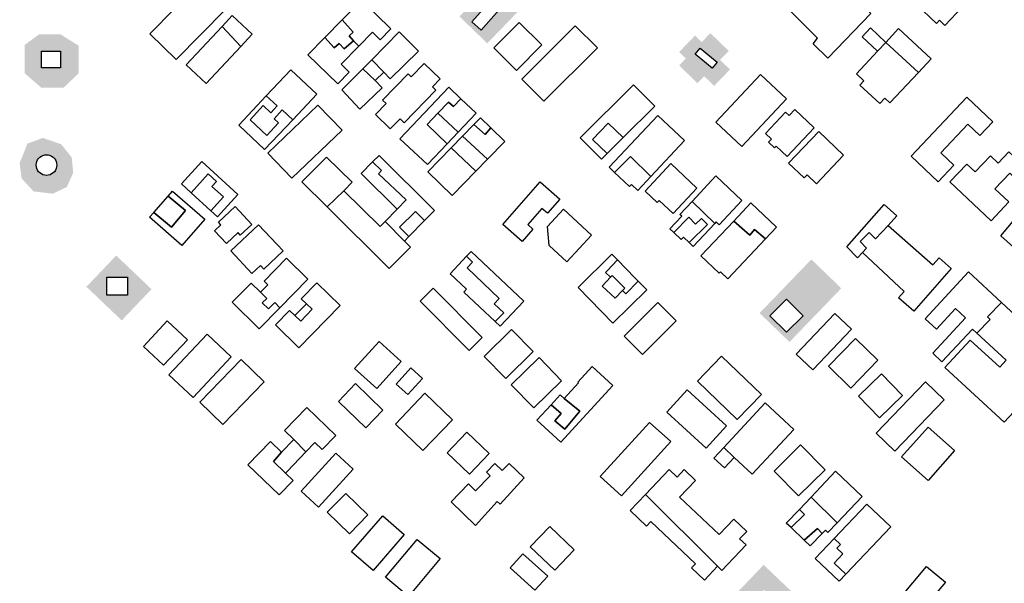
# Model space of a CAD drawing. Extents: x 486471 to 494381, y 5455958 to 5462243.
# Drawn here: x 489673 to 490145, y 5458797 to 5459067 of the extents above; entities that cross this region are included whole.
import ezdxf

# ---------------------------------------------------------------- set-up
doc = ezdxf.new("R2010")
doc.units = 0
doc.header["$MEASUREMENT"] = 0
doc.layers.add('BuildingFootprints', color=10, linetype='Continuous')

msp = doc.modelspace()

# ---------------------------------------------------------------- hatches: boundary and pattern name
at = {"layer": 'BuildingFootprints'}
h = msp.add_hatch(color=7, dxfattribs=at)
h.paths.add_polyline_path([(489920.32, 5459079.57), (489897.29, 5459055.71), (489883.92, 5459068.62), (489906.96, 5459092.48)], flags=0)
h.paths.add_polyline_path([(489889.85, 5459066.1), (489894.4, 5459062.05), (489905.29, 5459074.3), (489900.74, 5459078.35)], flags=0)
h = msp.add_hatch(color=7, dxfattribs=at)
h.paths.add_polyline_path([(489701.39, 5459054.53), (489701.39, 5459041.35), (489694.07, 5459034.4), (489683.46, 5459034.4), (489675.4, 5459041.35), (489675.4, 5459054.9), (489682.36, 5459060.01), (489692.61, 5459060.01)], flags=0)
h.paths.add_polyline_path([(489683.46, 5459051.92), (489683.46, 5459043.94), (489692.67, 5459043.94), (489692.67, 5459051.92)], flags=0)
h = msp.add_hatch(color=7, dxfattribs=at)
h.paths.add_polyline_path([(490004.27, 5459060.59), (490013.09, 5459052.05), (490008.92, 5459047.75), (490013.69, 5459043.13), (490006.08, 5459035.28), (490001.31, 5459039.91), (489998.1, 5459036.58), (489989.28, 5459045.13), (489992.5, 5459048.45), (489989.3, 5459051.56), (489996.9, 5459059.4), (490000.11, 5459056.29)], flags=0)
h.paths.add_polyline_path([(489996.97, 5459050.55), (490005.13, 5459043.8), (490007.54, 5459046.72), (489999.39, 5459053.46)], flags=0)
h = msp.add_hatch(color=7, dxfattribs=at)
h.paths.add_polyline_path([(489673.05, 5458998.3), (489676.82, 5459007.62), (489684.18, 5459010.32), (489692.98, 5459007.26), (489698, 5459000.99), (489698.72, 5458993.63), (489695.67, 5458986.81), (489689.03, 5458983.57), (489679.7, 5458984.65), (489673.95, 5458990.94)], flags=0)
h.paths.add_polyline_path([(489685.92, 5459002.2), (489685.07, 5459002.13), (489684.23, 5459001.91), (489683.46, 5459001.54), (489682.76, 5459001.05), (489682.15, 5459000.44), (489681.65, 5458999.74), (489681.29, 5458998.96), (489681.08, 5458998.14), (489680.99, 5458997.28), (489681.08, 5458996.43), (489681.29, 5458995.6), (489681.65, 5458994.82), (489682.15, 5458994.12), (489682.76, 5458993.51), (489683.46, 5458993.02), (489684.23, 5458992.66), (489685.07, 5458992.43), (489685.92, 5458992.36), (489686.77, 5458992.43), (489687.6, 5458992.66), (489688.38, 5458993.02), (489689.08, 5458993.51), (489689.68, 5458994.12), (489690.18, 5458994.82), (489690.54, 5458995.6), (489690.77, 5458996.43), (489690.84, 5458997.28), (489690.77, 5458998.14), (489690.54, 5458998.96), (489690.18, 5458999.74), (489689.68, 5459000.44), (489689.08, 5459001.05), (489688.38, 5459001.54), (489687.6, 5459001.91), (489686.77, 5459002.13)], flags=0)
h = msp.add_hatch(color=7, dxfattribs=at)
h.paths.add_polyline_path([(489719.33, 5458953.88), (489736.27, 5458937.76), (489722, 5458922.75), (489705.06, 5458938.87)], flags=0)
h.paths.add_polyline_path([(489714.77, 5458943.52), (489714.77, 5458934.89), (489724.72, 5458934.89), (489724.72, 5458943.52)], flags=0)
h = msp.add_hatch(color=7, dxfattribs=at)
h.paths.add_polyline_path([(490067.06, 5458938.16), (490042.22, 5458912.4), (490027.86, 5458926.26), (490052.7, 5458952.02)], flags=0)
h.paths.add_polyline_path([(490032.85, 5458925.01), (490040.78, 5458917.08), (490048.71, 5458925.01), (490040.78, 5458932.94)], flags=0)
h = msp.add_hatch(color=7, dxfattribs=at)
h.paths.add_polyline_path([(490029.82, 5458805.46), (490046.41, 5458789.64), (490031.48, 5458773.98), (490014.89, 5458789.8)], flags=0)
h.paths.add_polyline_path([(490026.33, 5458788.95), (490031.32, 5458784.96), (490034.94, 5458789.48), (490029.94, 5458793.48)], flags=0)

# ---------------------------------------------------------------- linework, layer by layer
at = {"layer": 'BuildingFootprints', "color": 7}
for points in [[(490046.39, 5459091.73, 0), (490061.11, 5459077.56, 0), (490066.96, 5459083.64, 0), (490081.17, 5459069.95, 0), (490060.67, 5459048.65, 0), (490053.51, 5459055.54, 0), (490055.69, 5459058.22, 0), (490027.67, 5459086.56, 0), (490039.31, 5459098.2, 0)], [(489748.07, 5459047.94, 0), (489735.44, 5459060.34, 0), (489759.1, 5459084.42, 0), (489771.72, 5459072, 0)], [(490114.29, 5459083.45, 0), (490125.16, 5459073.2, 0), (490116.79, 5459064.32, 0), (490114.2, 5459066.76, 0), (490112.75, 5459065.23, 0), (490102.92, 5459074.5, 0), (490107.88, 5459079.76, 0), (490109.41, 5459081.4, 0), (490112.65, 5459084.86, 0)], [(489889.85, 5459066.1, 0), (489900.74, 5459078.35, 0), (489905.29, 5459074.3, 0), (489894.4, 5459062.05, 0)], [(489851.06, 5459062.71, 0), (489845.9, 5459057.42, 0), (489842.19, 5459061.03, 0), (489835.63, 5459054.31, 0), (489833.07, 5459056.96, 0), (489831.01, 5459059.29, 0), (489832.95, 5459061.01, 0), (489827.66, 5459066.98, 0), (489836.94, 5459076.49, 0)], [(489784.55, 5459060.07, 0), (489779.06, 5459054.19, 0), (489770.1, 5459063.83, 0), (489774.95, 5459069.03, 0)], [(489779.06, 5459054.19, 0), (489762.48, 5459036.39, 0), (489752.87, 5459045.34, 0), (489770.1, 5459063.83, 0)], [(489833.07, 5459056.96, 0), (489828.61, 5459053.02, 0), (489826.28, 5459055.66, 0), (489823.86, 5459053.52, 0), (489819.43, 5459058.53, 0), (489827.66, 5459066.98, 0), (489832.95, 5459061.01, 0), (489831.01, 5459059.29, 0)], [(489911.26, 5459042.74, 0), (489900.39, 5459053.62, 0), (489912.56, 5459065.78, 0), (489923.43, 5459054.91, 0)], [(489913.86, 5459038.52, 0), (489939.5, 5459064.16, 0), (489950.08, 5459053.59, 0), (489924.44, 5459027.94, 0)], [(489864.27, 5459051.87, 0), (489850.74, 5459038.66, 0), (489847.61, 5459041.87, 0), (489841.86, 5459047.84, 0), (489855.11, 5459061.24, 0)], [(490088.4, 5459056.18, 0), (490084.48, 5459051.97, 0), (490077.07, 5459058.88, 0), (490081.01, 5459063.09, 0)], [(490110.12, 5459048.28, 0), (490104.02, 5459041.73, 0), (490088.4, 5459056.18, 0), (490094.53, 5459062.77, 0)], [(489819.43, 5459058.53, 0), (489823.86, 5459053.52, 0), (489826.28, 5459055.66, 0), (489828.61, 5459053.02, 0), (489833.07, 5459056.96, 0), (489835.63, 5459054.31, 0), (489827.18, 5459045.64, 0), (489831.05, 5459041.86, 0), (489825.58, 5459036.26, 0), (489811.29, 5459050.21, 0)], [(490104.02, 5459041.73, 0), (490090.41, 5459027.08, 0), (490087.96, 5459029.36, 0), (490085.55, 5459026.77, 0), (490076.02, 5459035.63, 0), (490077.94, 5459037.7, 0), (490074.34, 5459041.06, 0), (490084.48, 5459051.97, 0), (490088.4, 5459056.18, 0)], [(489683.46, 5459051.92, 0), (489692.67, 5459051.92, 0), (489692.67, 5459043.94, 0), (489683.46, 5459043.94, 0)], [(489999.39, 5459053.46, 0), (490007.54, 5459046.72, 0), (490005.13, 5459043.8, 0), (489996.97, 5459050.55, 0)], [(489847.61, 5459041.87, 0), (489843.47, 5459037.82, 0), (489837.62, 5459043.54, 0), (489841.86, 5459047.84, 0)], [(489847, 5459028.46, 0), (489859.33, 5459041.12, 0), (489860.8, 5459039.69, 0), (489867.04, 5459046.09, 0), (489874.7, 5459038.62, 0), (489870.95, 5459034.77, 0), (489872.54, 5459033.21, 0), (489857.36, 5459017.63, 0), (489855.49, 5459019.45, 0), (489850.78, 5459014.61, 0), (489843.66, 5459021.55, 0), (489848.74, 5459026.76, 0)], [(489815.57, 5459031.24, 0), (489804.04, 5459019.03, 0), (489798.93, 5459023.73, 0), (489795.04, 5459019.52, 0), (489797.16, 5459017.56, 0), (489791.62, 5459011.55, 0), (489783.54, 5459019, 0), (489789.85, 5459025.85, 0), (489793.57, 5459022.42, 0), (489796.53, 5459025.65, 0), (489791.33, 5459030.45, 0), (489803.16, 5459042.97, 0)], [(489846.83, 5459034.38, 0), (489836.25, 5459024.05, 0), (489827.52, 5459033.33, 0), (489837.62, 5459043.54, 0), (489843.47, 5459037.82, 0)], [(490028.28, 5459040.77, 0), (490040.78, 5459029.07, 0), (490019.36, 5459006.19, 0), (490006.87, 5459017.87, 0)], [(489977.61, 5459025.62, 0), (489962.47, 5459010.47, 0), (489955.2, 5459017.45, 0), (489947.68, 5459009.63, 0), (489954.79, 5459002.8, 0), (489952.1, 5459000.11, 0), (489941.9, 5459010.31, 0), (489967.41, 5459035.83, 0)], [(489884.66, 5459029.08, 0), (489881.05, 5459025.33, 0), (489878.75, 5459027.53, 0), (489873.61, 5459022.17, 0), (489868.42, 5459016.78, 0), (489878.09, 5459007.5, 0), (489868.59, 5458997.49, 0), (489855.43, 5459009.95, 0), (489878.8, 5459034.63, 0)], [(489791.33, 5459030.45, 0), (489796.53, 5459025.65, 0), (489793.57, 5459022.42, 0), (489789.85, 5459025.85, 0), (489783.54, 5459019, 0), (489791.62, 5459011.55, 0), (489797.16, 5459017.56, 0), (489795.04, 5459019.52, 0), (489798.93, 5459023.73, 0), (489804.04, 5459019.03, 0), (489790.48, 5459004.7, 0), (489778.07, 5459016.42, 0)], [(489816.09, 5459026.05, 0), (489827.67, 5459013.97, 0), (489803.64, 5458990.93, 0), (489792.06, 5459003.01, 0)], [(489884.66, 5459029.08, 0), (489891.96, 5459022.15, 0), (489883.4, 5459013.1, 0), (489873.61, 5459022.17, 0), (489878.75, 5459027.53, 0), (489881.05, 5459025.33, 0)], [(490127.34, 5459029.86, 0), (490139.77, 5459018.11, 0), (490133.53, 5459011.51, 0), (490127.79, 5459016.95, 0), (490114.73, 5459003.15, 0), (490121.05, 5458997.18, 0), (490113.55, 5458989.26, 0), (490100.56, 5459001.55, 0)], [(489883.4, 5459013.1, 0), (489878.09, 5459007.5, 0), (489868.42, 5459016.78, 0), (489873.61, 5459022.17, 0)], [(489991.87, 5459009.05, 0), (489975.72, 5458991.8, 0), (489966.05, 5459001.47, 0), (489958.36, 5458993.78, 0), (489955.75, 5458996.22, 0), (489979.02, 5459021.08, 0)], [(490030.65, 5459012.45, 0), (490040.33, 5459022.65, 0), (490042.05, 5459021.02, 0), (490044.81, 5459023.91, 0), (490054.09, 5459015.11, 0), (490041.11, 5459001.45, 0), (490035.87, 5459006.42, 0), (490035.05, 5459005.55, 0), (490032.23, 5459008.23, 0), (490033.59, 5459009.66, 0)], [(489890.91, 5459016.79, 0), (489896.32, 5459012.01, 0), (489899.07, 5459015.13, 0), (489905.73, 5459008.64, 0), (489897.42, 5459000.13, 0), (489885.46, 5459011.19, 0)], [(489899.07, 5459015.13, 0), (489896.32, 5459012.01, 0), (489890.91, 5459016.79, 0), (489894.06, 5459020.02, 0)], [(489962.47, 5459010.47, 0), (489954.79, 5459002.8, 0), (489947.68, 5459009.63, 0), (489955.2, 5459017.45, 0)], [(490056.26, 5459013.43, 0), (490068.19, 5459002.11, 0), (490055.15, 5458988.36, 0), (490050.69, 5458992.6, 0), (490049.26, 5458991.1, 0), (490041.79, 5458998.19, 0)], [(489897.42, 5459000.13, 0), (489891.78, 5458994.34, 0), (489880.03, 5459005.64, 0), (489885.46, 5459011.19, 0)], [(489680.99, 5458997.28, 0), (489681.08, 5458998.14, 0), (489681.29, 5458998.96, 0), (489681.65, 5458999.74, 0), (489682.15, 5459000.44, 0), (489682.76, 5459001.05, 0), (489683.46, 5459001.54, 0), (489684.23, 5459001.91, 0), (489685.07, 5459002.13, 0), (489685.92, 5459002.2, 0), (489686.77, 5459002.13, 0), (489687.6, 5459001.91, 0), (489688.38, 5459001.54, 0), (489689.08, 5459001.05, 0), (489689.68, 5459000.44, 0), (489690.18, 5458999.74, 0), (489690.54, 5458998.96, 0), (489690.77, 5458998.14, 0), (489690.84, 5458997.28, 0), (489690.77, 5458996.43, 0), (489690.54, 5458995.6, 0), (489690.18, 5458994.82, 0), (489689.68, 5458994.12, 0), (489689.08, 5458993.51, 0), (489688.38, 5458993.02, 0), (489687.6, 5458992.66, 0), (489686.77, 5458992.43, 0), (489685.92, 5458992.36, 0), (489685.07, 5458992.43, 0), (489684.23, 5458992.66, 0), (489683.46, 5458993.02, 0), (489682.76, 5458993.51, 0), (489682.15, 5458994.12, 0), (489681.65, 5458994.82, 0), (489681.29, 5458995.6, 0), (489681.08, 5458996.43, 0)], [(489891.78, 5458994.34, 0), (489880.41, 5458982.68, 0), (489868.74, 5458994.06, 0), (489880.03, 5459005.64, 0)], [(490147.47, 5459003.68, 0), (490177.81, 5458975.33, 0), (490155.87, 5458952.23, 0), (490143.49, 5458963.27, 0), (490159.52, 5458982.44, 0), (490147.9, 5458993.42, 0), (490140.76, 5458985.84, 0), (490147.36, 5458979.62, 0), (490138.87, 5458970.61, 0), (490119.12, 5458989.22, 0), (490127.19, 5458997.79, 0), (490131.25, 5458993.97, 0), (490138.61, 5459001.77, 0), (490142.36, 5458998.24, 0)], [(489760.48, 5458998.95, 0), (489777.68, 5458983.09, 0), (489767.86, 5458972.42, 0), (489764.7, 5458975.34, 0), (489770.73, 5458982.09, 0), (489765.2, 5458987.04, 0), (489767.39, 5458989.48, 0), (489763.42, 5458993.04, 0), (489755.31, 5458983.98, 0), (489750.65, 5458988.28, 0)], [(489828.44, 5458984.92, 0), (489820.46, 5458977.19, 0), (489808.38, 5458989.19, 0), (489820.17, 5459001.07, 0), (489832.46, 5458989.03, 0)], [(489858.33, 5458980.59, 0), (489854.14, 5458976.2, 0), (489836.75, 5458993.24, 0), (489842.24, 5458998.77, 0), (489846.59, 5458994.61, 0), (489845.19, 5458993.15, 0)], [(489872.05, 5458975.49, 0), (489867.25, 5458970.66, 0), (489862.86, 5458975.05, 0), (489855.26, 5458967.44, 0), (489859.67, 5458963.02, 0), (489857.52, 5458960.85, 0), (489848.27, 5458970.21, 0), (489854.14, 5458976.2, 0), (489858.33, 5458980.59, 0), (489845.19, 5458993.15, 0), (489846.59, 5458994.61, 0), (489842.24, 5458998.77, 0), (489845.39, 5459001.95, 0)], [(489975.72, 5458991.8, 0), (489969.51, 5458985.15, 0), (489966.48, 5458987.99, 0), (489965.57, 5458987.02, 0), (489958.36, 5458993.78, 0), (489966.05, 5459001.47, 0)], [(489979.7, 5458980.33, 0), (489978.81, 5458979.38, 0), (489972.98, 5458984.84, 0), (489985.27, 5458997.97, 0), (489997.78, 5458986.26, 0), (489986.38, 5458974.08, 0)], [(489770.73, 5458982.09, 0), (489764.7, 5458975.34, 0), (489755.31, 5458983.98, 0), (489763.42, 5458993.04, 0), (489767.39, 5458989.48, 0), (489765.2, 5458987.04, 0)], [(489904.77, 5458968.74, 0), (489922.62, 5458989.19, 0), (489932.01, 5458980.98, 0), (489926.13, 5458974.25, 0), (489923.53, 5458976.53, 0), (489916.68, 5458968.7, 0), (489919.15, 5458966.55, 0), (489914.01, 5458960.67, 0)], [(490019.44, 5458980.37, 0), (490008.47, 5458968.65, 0), (490007.03, 5458969.99, 0), (490006.35, 5458969.26, 0), (489995.52, 5458979.84, 0), (490006.95, 5458992.06, 0)], [(489761.83, 5458971.29, 0), (489750.8, 5458958.69, 0), (489735.33, 5458972.23, 0), (489737.33, 5458974.51, 0), (489745.78, 5458967.42, 0), (489752.55, 5458975.5, 0), (489744.27, 5458982.44, 0), (489746.36, 5458984.83, 0)], [(489828.44, 5458984.92, 0), (489845.91, 5458967.8, 0), (489848.27, 5458970.21, 0), (489857.52, 5458960.85, 0), (489860.46, 5458957.93, 0), (489850.24, 5458947.64, 0), (489820.46, 5458977.19, 0)], [(489752.55, 5458975.5, 0), (489745.78, 5458967.42, 0), (489737.33, 5458974.51, 0), (489744.27, 5458982.44, 0)], [(489995.52, 5458979.84, 0), (490006.35, 5458969.26, 0), (489996.08, 5458958.28, 0), (489994.12, 5458960.1, 0), (490002.82, 5458968.8, 0), (489999.95, 5458971.68, 0), (489997.21, 5458968.94, 0), (489993.94, 5458972.22, 0), (489986.71, 5458964.98, 0), (489984.89, 5458966.67, 0), (489990.54, 5458972.71, 0), (489989.64, 5458973.56, 0)], [(490036.05, 5458967.57, 0), (490030.68, 5458961.85, 0), (490025.49, 5458966.36, 0), (490023.2, 5458963.71, 0), (490015.45, 5458970.42, 0), (490023.68, 5458979.18, 0)], [(489766.44, 5458965.8, 0), (489769.5, 5458968.65, 0), (489768.39, 5458969.83, 0), (489776.44, 5458977.34, 0), (489784.38, 5458968.82, 0), (489778.86, 5458963.68, 0), (489777.76, 5458964.87, 0), (489772.17, 5458959.65, 0)], [(489867.25, 5458970.66, 0), (489859.67, 5458963.02, 0), (489855.26, 5458967.44, 0), (489862.86, 5458975.05, 0)], [(489933.91, 5458976.13, 0), (489947.29, 5458963.7, 0), (489935.4, 5458950.91, 0), (489927.03, 5458958.68, 0), (489926.11, 5458967.74, 0)], [(490089.55, 5458968.31, 0), (490083.51, 5458961.95, 0), (490080.49, 5458964.98, 0), (490076.05, 5458960.54, 0), (490079.19, 5458957.41, 0), (490077.25, 5458955.35, 0), (490074.82, 5458952.78, 0), (490069.67, 5458958.07, 0), (490087.55, 5458978.37, 0), (490093.67, 5458972.99, 0)], [(489993.94, 5458972.22, 0), (489997.21, 5458968.94, 0), (489999.95, 5458971.68, 0), (490002.82, 5458968.8, 0), (489994.12, 5458960.1, 0), (489991.36, 5458962.69, 0), (489990.33, 5458961.59, 0), (489986.71, 5458964.98, 0)], [(490015.45, 5458970.42, 0), (490023.2, 5458963.71, 0), (490025.49, 5458966.36, 0), (490030.68, 5458961.85, 0), (490012.68, 5458942.69, 0), (490009.08, 5458946.07, 0), (490008.54, 5458945.49, 0), (489999.77, 5458953.73, 0)], [(489799.4, 5458956.1, 0), (489790.14, 5458947.4, 0), (489788.47, 5458949.18, 0), (489784.37, 5458945.33, 0), (489774.29, 5458956.07, 0), (489787.65, 5458968.61, 0)], [(490089.55, 5458968.31, 0), (490111.01, 5458949.43, 0), (490113.94, 5458952.77, 0), (490119.81, 5458947.6, 0), (490101.83, 5458927.16, 0), (490094.52, 5458933.6, 0), (490097.18, 5458936.62, 0), (490077.25, 5458955.35, 0), (490079.19, 5458957.41, 0), (490076.05, 5458960.54, 0), (490080.49, 5458964.98, 0), (490083.51, 5458961.95, 0)], [(489914.84, 5458931.97, 0), (489903.53, 5458919.93, 0), (489901.13, 5458922.18, 0), (489905.15, 5458926.38, 0), (489900.61, 5458930.74, 0), (489902.99, 5458933.23, 0), (489887.59, 5458947.99, 0), (489890.26, 5458950.77, 0), (489887.4, 5458953.51, 0), (489889.51, 5458955.76, 0)], [(489811.2, 5458942.48, 0), (489797.81, 5458928.86, 0), (489795.43, 5458931.3, 0), (489792.3, 5458928.25, 0), (489789.39, 5458931.24, 0), (489791.5, 5458933.31, 0), (489788.55, 5458936.34, 0), (489792.04, 5458939.89, 0), (489790.25, 5458941.65, 0), (489800.97, 5458952.55, 0)], [(489905.15, 5458926.38, 0), (489901.13, 5458922.18, 0), (489886.03, 5458936.37, 0), (489887.27, 5458937.7, 0), (489879.45, 5458945.05, 0), (489887.4, 5458953.51, 0), (489890.26, 5458950.77, 0), (489887.59, 5458947.99, 0), (489902.99, 5458933.23, 0), (489900.61, 5458930.74, 0)], [(489959.67, 5458951.76, 0), (489954.77, 5458946.62, 0), (489954, 5458945.81, 0), (489956.44, 5458943.48, 0), (489952.38, 5458939.23, 0), (489958.55, 5458933.35, 0), (489962.08, 5458937.06, 0), (489963.76, 5458935.46, 0), (489969.61, 5458941.61, 0), (489973.73, 5458937.41, 0), (489957.5, 5458921.5, 0), (489940.8, 5458938.55, 0), (489957.02, 5458954.46, 0)], [(489959.67, 5458951.76, 0), (489968.06, 5458943.2, 0), (489969.61, 5458941.61, 0), (489963.76, 5458935.46, 0), (489962.08, 5458937.06, 0), (489963.19, 5458938.2, 0), (489957.16, 5458944.23, 0), (489956.44, 5458943.48, 0), (489954, 5458945.81, 0), (489954.77, 5458946.62, 0)], [(490143.89, 5458931.39, 0), (490137.15, 5458924.47, 0), (490138.42, 5458923.22, 0), (490132.02, 5458916.67, 0), (490129.96, 5458918.59, 0), (490115.35, 5458902.81, 0), (490110.88, 5458906.96, 0), (490126.66, 5458923.99, 0), (490121.87, 5458928.43, 0), (490112.7, 5458918.54, 0), (490107.32, 5458923.53, 0), (490128.12, 5458946, 0)], [(489714.77, 5458943.52, 0), (489724.72, 5458943.52, 0), (489724.72, 5458934.89, 0), (489714.77, 5458934.89, 0)], [(489826.78, 5458929.83, 0), (489806.87, 5458909.62, 0), (489795.69, 5458920.64, 0), (489802.41, 5458927.46, 0), (489804.94, 5458925.13, 0), (489807.93, 5458922.36, 0), (489813.3, 5458928.17, 0), (489810.62, 5458930.64, 0), (489807.96, 5458933.1, 0), (489815.58, 5458940.85, 0)], [(489962.08, 5458937.06, 0), (489958.55, 5458933.35, 0), (489952.38, 5458939.23, 0), (489956.44, 5458943.48, 0), (489957.16, 5458944.23, 0), (489963.19, 5458938.2, 0)], [(489789.39, 5458931.24, 0), (489792.3, 5458928.25, 0), (489795.43, 5458931.3, 0), (489797.81, 5458928.86, 0), (489787.9, 5458918.77, 0), (489775.01, 5458931.44, 0), (489784.12, 5458940.7, 0), (489788.55, 5458936.34, 0), (489791.5, 5458933.31, 0)], [(489865.17, 5458932.06, 0), (489871.39, 5458938.2, 0), (489894.76, 5458914.5, 0), (489888.54, 5458908.36, 0)], [(489962.87, 5458915.18, 0), (489979.1, 5458931.41, 0), (489987.91, 5458922.59, 0), (489971.68, 5458906.37, 0)], [(490032.85, 5458925.01, 0), (490040.78, 5458932.94, 0), (490048.71, 5458925.01, 0), (490040.78, 5458917.08, 0)], [(490172.78, 5458902.78, 0), (490160.66, 5458889.69, 0), (490153.04, 5458896.74, 0), (490149.51, 5458892.92, 0), (490156.65, 5458886.3, 0), (490145.16, 5458873.9, 0), (490116.75, 5458900.22, 0), (490128.9, 5458913.34, 0), (490143.02, 5458900.27, 0), (490146.13, 5458903.63, 0), (490132.02, 5458916.67, 0), (490138.42, 5458923.22, 0), (490137.15, 5458924.47, 0), (490143.89, 5458931.39, 0), (490154.91, 5458921.18, 0), (490153.98, 5458920.18, 0)], [(489813.3, 5458928.17, 0), (489807.93, 5458922.36, 0), (489804.94, 5458925.13, 0), (489810.62, 5458930.64, 0)], [(489732.36, 5458910.31, 0), (489743.8, 5458922.54, 0), (489753.48, 5458913.48, 0), (489742.04, 5458901.26, 0)], [(490063.96, 5458926.09, 0), (490071.89, 5458918.59, 0), (490053.42, 5458899.06, 0), (490045.48, 5458906.56, 0)], [(489919.29, 5458907.85, 0), (489906.12, 5458894.94, 0), (489895.8, 5458905.48, 0), (489908.97, 5458918.38, 0)], [(489756.21, 5458885.81, 0), (489744.64, 5458896.63, 0), (489762.88, 5458916.11, 0), (489774.44, 5458905.3, 0)], [(489833.69, 5458899.61, 0), (489845.37, 5458912.58, 0), (489855.97, 5458903.05, 0), (489844.29, 5458890.07, 0)], [(490060.88, 5458900.81, 0), (490073.91, 5458914.14, 0), (490084.65, 5458903.64, 0), (490071.62, 5458890.31, 0)], [(489759.44, 5458883.58, 0), (489779.25, 5458904, 0), (489790.33, 5458893.25, 0), (489770.52, 5458872.83, 0)], [(489932.96, 5458893.81, 0), (489919.62, 5458880.73, 0), (489908.77, 5458891.81, 0), (489922.11, 5458904.89, 0)], [(490009.67, 5458905.66, 0), (490028.76, 5458887.17, 0), (490017.14, 5458875.16, 0), (489998.05, 5458893.65, 0)], [(489860.66, 5458899.92, 0), (489866.24, 5458894.9, 0), (489859.24, 5458887.13, 0), (489853.67, 5458892.15, 0)], [(489957.54, 5458891.46, 0), (489932.58, 5458864.3, 0), (489921.1, 5458874.86, 0), (489927.9, 5458882.25, 0), (489932.73, 5458878.14, 0), (489929.75, 5458874.62, 0), (489934.43, 5458870.64, 0), (489941.75, 5458879.25, 0), (489934.12, 5458885.3, 0), (489941.04, 5458892.83, 0), (489940.72, 5458893.13, 0), (489947.59, 5458900.61, 0)], [(490085.43, 5458875.96, 0), (490075.27, 5458886.33, 0), (490086.33, 5458897.17, 0), (490096.49, 5458886.8, 0)], [(489834.05, 5458892.44, 0), (489847.27, 5458879.76, 0), (489839.09, 5458871.23, 0), (489825.87, 5458883.9, 0)], [(489993.12, 5458889.38, 0), (490011.96, 5458872.11, 0), (490002.26, 5458861.53, 0), (489983.42, 5458878.8, 0)], [(490107.44, 5458893.24, 0), (490116.38, 5458884.63, 0), (490092.68, 5458859.99, 0), (490083.74, 5458868.61, 0)], [(489853.22, 5458872.98, 0), (489867.42, 5458887.8, 0), (489880.65, 5458875.11, 0), (489866.44, 5458860.3, 0)], [(489941.75, 5458879.25, 0), (489934.43, 5458870.64, 0), (489929.75, 5458874.62, 0), (489932.73, 5458878.14, 0), (489927.9, 5458882.25, 0), (489932.27, 5458887.01, 0), (489934.12, 5458885.3, 0)], [(489824.64, 5458867.57, 0), (489818.09, 5458860.77, 0), (489814.61, 5458864.12, 0), (489810.34, 5458859.68, 0), (489804.48, 5458865.6, 0), (489800.06, 5458869.85, 0), (489810.73, 5458880.94, 0)], [(490044.31, 5458870.44, 0), (490024.33, 5458848.94, 0), (490015.67, 5458857, 0), (490010.72, 5458861.82, 0), (490030.58, 5458883.2, 0)], [(489951.5, 5458847.79, 0), (489975.13, 5458873.84, 0), (489985.31, 5458864.61, 0), (489961.67, 5458838.55, 0)], [(490096.01, 5458857.27, 0), (490108.77, 5458871.58, 0), (490121.42, 5458860.31, 0), (490108.66, 5458845.99, 0)], [(489801.28, 5458850.27, 0), (489800.46, 5458849.53, 0), (489794.76, 5458855.1, 0), (489798.63, 5458859.52, 0), (489804.48, 5458865.6, 0), (489810.34, 5458859.68, 0)], [(489878.09, 5458859.26, 0), (489887.56, 5458869.14, 0), (489898.26, 5458858.89, 0), (489888.78, 5458849.01, 0)], [(489798.63, 5458859.52, 0), (489794.76, 5458855.1, 0), (489800.46, 5458849.53, 0), (489804.15, 5458845.92, 0), (489797.48, 5458838.99, 0), (489782.52, 5458853.39, 0), (489793.33, 5458864.62, 0)], [(490015.67, 5458857, 0), (490010.99, 5458851.96, 0), (490005.93, 5458856.67, 0), (490010.72, 5458861.82, 0)], [(490034.8, 5458850.49, 0), (490047.56, 5458862.99, 0), (490059.29, 5458851.02, 0), (490046.52, 5458838.52, 0)], [(489808.03, 5458840.84, 0), (489824.67, 5458859.01, 0), (489833.01, 5458851.36, 0), (489816.37, 5458833.19, 0)], [(489879.95, 5458835.76, 0), (489888.29, 5458844.35, 0), (489891.71, 5458841.03, 0), (489898.68, 5458848.21, 0), (489896.85, 5458849.99, 0), (489900.9, 5458854.17, 0), (489904.5, 5458850.69, 0), (489907.8, 5458854.09, 0), (489914.92, 5458847.17, 0), (489903.51, 5458834.53, 0), (489902.04, 5458835.85, 0), (489891.68, 5458824.36, 0)], [(489984.52, 5458851.27, 0), (489988.41, 5458847.6, 0), (489991.76, 5458851.14, 0), (489997.21, 5458845.98, 0), (489989.54, 5458837.88, 0), (490008.45, 5458819.95, 0), (490015.48, 5458827.37, 0), (490021.69, 5458821.48, 0), (490018.32, 5458817.93, 0), (490021.42, 5458815, 0), (490009.83, 5458802.79, 0), (490007.74, 5458804.76, 0), (489973.18, 5458839.29, 0)], [(490077.11, 5458838.31, 0), (490065.08, 5458825.63, 0), (490052.54, 5458837.96, 0), (490064.36, 5458850.42, 0)], [(489820.56, 5458830.68, 0), (489829.43, 5458839.76, 0), (489840.06, 5458829.39, 0), (489831.19, 5458820.31, 0)], [(489973.18, 5458839.29, 0), (490007.74, 5458804.76, 0), (490001.46, 5458798.13, 0), (489995.3, 5458803.97, 0), (489997.21, 5458805.99, 0), (489975.72, 5458826.34, 0), (489973.58, 5458824.08, 0), (489965.77, 5458831.47, 0)], [(490065.08, 5458825.63, 0), (490060.67, 5458820.98, 0), (490059.44, 5458822.14, 0), (490057.86, 5458820.48, 0), (490055.68, 5458822.95, 0), (490049.29, 5458817.3, 0), (490042.95, 5458823.31, 0), (490049.36, 5458829.55, 0), (490046.94, 5458832.05, 0), (490052.54, 5458837.96, 0)], [(490090.81, 5458823.7, 0), (490069.26, 5458800.99, 0), (490063.63, 5458806.33, 0), (490067.87, 5458810.81, 0), (490065, 5458813.52, 0), (490066.68, 5458815.28, 0), (490063.69, 5458818.11, 0), (490079.33, 5458834.6, 0)], [(489832.24, 5458811.65, 0), (489847.16, 5458828.95, 0), (489857.48, 5458820.05, 0), (489842.56, 5458802.76, 0)], [(490049.36, 5458829.55, 0), (490042.95, 5458823.31, 0), (490040.68, 5458825.46, 0), (490046.94, 5458832.05, 0)], [(489938.95, 5458812.63, 0), (489929.64, 5458802.93, 0), (489917.93, 5458814.15, 0), (489927.25, 5458823.86, 0)], [(490057.86, 5458820.48, 0), (490052.21, 5458814.52, 0), (490049.29, 5458817.3, 0), (490055.68, 5458822.95, 0)], [(490069.26, 5458800.99, 0), (490066.05, 5458797.62, 0), (490054.57, 5458808.51, 0), (490063.69, 5458818.11, 0), (490066.68, 5458815.28, 0), (490065, 5458813.52, 0), (490067.87, 5458810.81, 0), (490063.63, 5458806.33, 0)], [(489848.46, 5458799.55, 0), (489863.59, 5458817.7, 0), (489874.7, 5458808.46, 0), (489859.56, 5458790.3, 0)], [(489914.28, 5458810.79, 0), (489926.25, 5458799.98, 0), (489920.16, 5458793.24, 0), (489908.19, 5458804.07, 0)], [(490094.8, 5458788.92, 0), (490107.97, 5458804.72, 0), (490116.98, 5458797.21, 0), (490103.82, 5458781.41, 0)]]:
    msp.add_polyline3d(points, close=True, dxfattribs=at)

doc.saveas('drawing.dxf')
